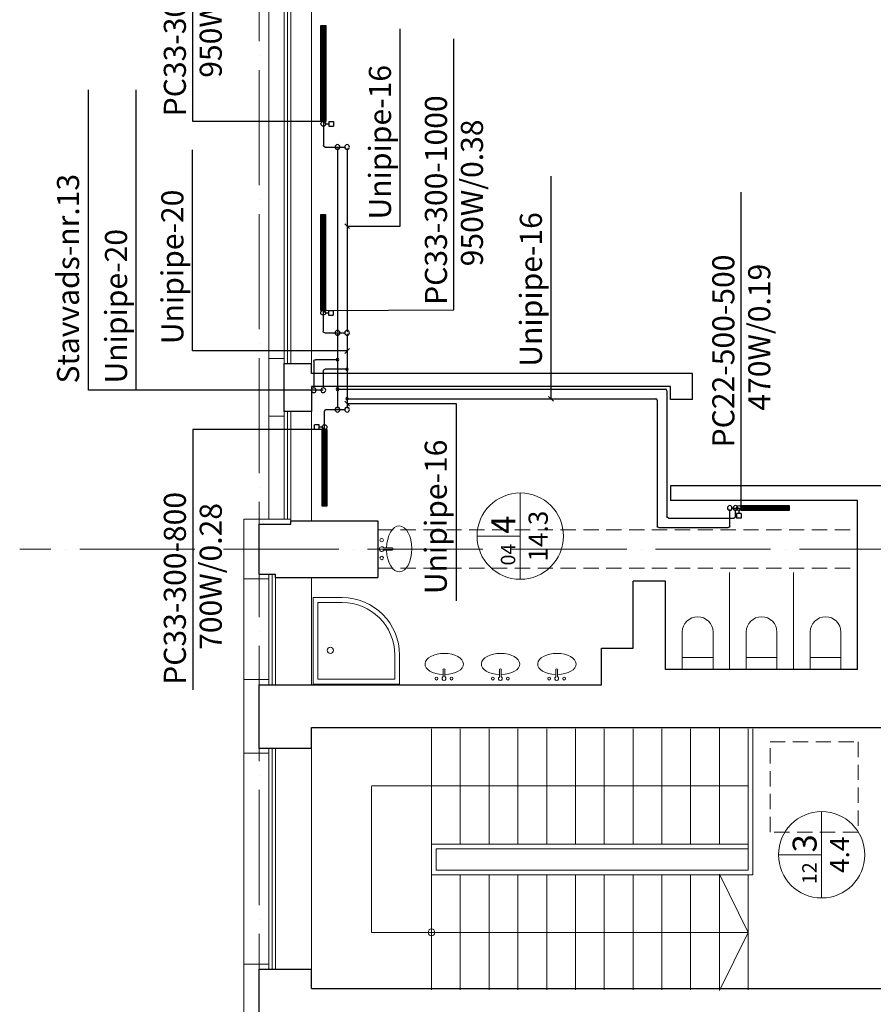
# Model space of a CAD drawing. Units: millimetres. Extents: x 7805 to 191618, y 293179 to 839105.
# Drawn here: x 27492 to 36388, y 358662 to 368922 of the extents above; entities that cross this region are included whole.
import ezdxf
from ezdxf.enums import TextEntityAlignment as Align

# ---------------------------------------------------------------- set-up
doc = ezdxf.new("R2010")
doc.units = ezdxf.units.MM
doc.linetypes.add('ACAD_ISO04W100', pattern=[30, 24, -3, 0, -3])
doc.linetypes.add('DASHED2', pattern=[9.525, 6.35, -3.175])
for name, color, linetype, lineweight in [('asis', 7, 'ACAD_ISO04W100', 5), ('PL_2st_apdare', 7, 'Continuous', 13), ('PL_2st_konturas', 4, 'Continuous', 5), ('PL_projekcijas', 8, 'Continuous', 0), ('PL_sienas_esoshas', 8, 'Continuous', 30), ('PL_text', 7, 'Continuous', 0), ('STAFAZAS', 9, 'Continuous', 0)]:
    doc.layers.add(name, color=color, linetype=linetype, lineweight=lineweight)
for name, color, linetype in [('PIPE-COMPONENT-H1', 7, 'Continuous'), ('PIPE-H1', 7, 'Continuous'), ('PIPE-TEXT-H1', 7, 'Continuous')]:
    doc.layers.add(name, color=color, linetype=linetype)
doc.styles.add('1.618', font='isocpeur.ttf')

# ---------------------------------------------------------------- blocks, each defined once
blk = doc.blocks.new('wc_bernu')
at = {"layer": 'STAFAZAS', "linetype": 'Continuous'}
for p, q in [((-390, 160), (0, 160)), ((-125, -160), (-125, 160)), ((0, -160), (0, 160)), ((-390, -160), (0, -160))]:
    blk.add_line(p, q, dxfattribs=at)
blk.add_arc((-390, 0), 160, 90, 270, dxfattribs=at)
blk = doc.blocks.new('izlietne_bernu')
at = {"layer": 'STAFAZAS'}
for p, q in [((-18, 10), (-90, 10)), ((-18, -10), (-90, -10))]:
    blk.add_line(p, q, dxfattribs=at)
at = {"layer": 'STAFAZAS', "linetype": 'Continuous'}
for centre in [(0, 78), (0, -78)]:
    blk.add_circle(centre, 15.3, dxfattribs=at)
at = {"layer": 'STAFAZAS'}
blk.add_arc((-90, 0), 10.5, 90, 270, dxfattribs=at)
at = {"layer": 'STAFAZAS', "linetype": 'Continuous'}
blk.add_arc((0, 0), 20.9, 210, 150, dxfattribs=at)
blk.add_ellipse((-152, -2), major_axis=(0, 200), ratio=0.551805, start_param=-1.508936, end_param=4.669599, dxfattribs=at)
blk = doc.blocks.new('duša')
at = {"layer": 'STAFAZAS'}
for points in [[(302, -900), (0, -900), (0, 0), (900, 0), (900, -302)], [(302, -850), (50, -850), (50, -50), (850, -50), (850, -302)]]:
    blk.add_lwpolyline(points, dxfattribs=at)
at = {"layer": 'STAFAZAS', "linetype": 'Continuous'}
blk.add_circle((351, -178), 32, dxfattribs=at)
at = {"layer": 'STAFAZAS'}
for radius in [598, 548]:
    blk.add_arc((302, -302), radius, 270, 0, dxfattribs=at)
blk = doc.blocks.new('1618_izlietne')
at = {"layer": 'STAFAZAS'}
for p, q in [((-12, -22), (-12, -108)), ((13, -22), (13, -108))]:
    blk.add_line(p, q, dxfattribs=at)
at = {"layer": 'STAFAZAS', "linetype": 'Continuous'}
for centre in [(-93, 0), (93, 0)]:
    blk.add_circle(centre, 18.3, dxfattribs=at)
blk.add_arc((0, 0), 25, 300, 240, dxfattribs=at)
at = {"layer": 'STAFAZAS'}
blk.add_arc((0, -108), 12.5, 180, 0, dxfattribs=at)
at = {"layer": 'STAFAZAS', "linetype": 'Continuous', "extrusion": (0, 0, -1)}
blk.add_ellipse((-2, -182), major_axis=(239, 0), ratio=0.551805, start_param=4.774249, end_param=10.952784, dxfattribs=at)
blk = doc.blocks.new('*U331')
at = {"layer": 'PIPE-TEXT-H1', "color": 7, "lineweight": 30}
for p, q in [((30879, 364948, 3500), (30929, 364898, 3500)), ((30904, 364923, 3500), (30904, 364923, 3500)), ((30904, 364923, 3500), (32040, 364923, 3500)), ((32040, 364923, 3500), (32040, 362866, 3500)), ((32040, 364923, 3500), (32040, 364923, 3500))]:
    blk.add_line(p, q, dxfattribs=at)
blk.add_text('Unipipe-16', height=230, rotation=90, dxfattribs=at).set_placement((31943, 362936, 3500))
blk = doc.blocks.new('*U332')
at = {"layer": 'PIPE-TEXT-H1', "color": 7, "lineweight": 30}
for p, q in [((29294, 365470, 3500), (29294, 367566, 3500)), ((30879, 365445, 3500), (30929, 365495, 3500)), ((30904, 365470, 3500), (29294, 365470, 3500)), ((29294, 365470, 3500), (29294, 365470, 3500)), ((30904, 365470, 3500), (30904, 365470, 3500))]:
    blk.add_line(p, q, dxfattribs=at)
blk.add_text('Unipipe-20', height=230, rotation=90, dxfattribs=at).set_placement((29198, 365541, 3500))
blk = doc.blocks.new('*U333')
at = {"layer": 'PIPE-TEXT-H1', "color": 7, "lineweight": 30}
for p, q in [((31457, 366770, 3500), (31457, 368827, 3500)), ((30879, 366795, 3500), (30929, 366745, 3500)), ((30904, 366770, 3500), (30904, 366770, 3500)), ((30904, 366770, 3500), (31457, 366770, 3500)), ((31457, 366770, 3500), (31457, 366770, 3500))]:
    blk.add_line(p, q, dxfattribs=at)
blk.add_text('Unipipe-16', height=230, rotation=90, dxfattribs=at).set_placement((31361, 366840, 3500))
blk = doc.blocks.new('*U411')
at = {"layer": 'PIPE-H1', "color": 7, "linetype": 'Continuous', "lineweight": 30}
blk.add_line((30804, 364859, 3500), (30804, 364859, 3516), dxfattribs=at)
blk = doc.blocks.new('*U412')
at = {"layer": 'PIPE-H1', "color": 7, "linetype": 'Continuous', "lineweight": 30}
blk.add_line((30804, 364859, 3559), (30804, 364859, 3516), dxfattribs=at)
blk = doc.blocks.new('*U413')
at = {"layer": 'PIPE-H1', "color": 7, "linetype": 'Continuous', "lineweight": 30, "extrusion": (0, 0, -1)}
blk.add_circle((-30804, 364859, -3575), 25, dxfattribs=at)
blk = doc.blocks.new('*U414')
at = {"layer": 'PIPE-H1', "color": 5, "linetype": 'Continuous', "lineweight": 30}
blk.add_line((30685, 364859, 3575), (30788, 364859, 3575), dxfattribs=at)
blk = doc.blocks.new('*U415')
at = {"layer": 'PIPE-H1', "color": 7, "linetype": 'Continuous', "lineweight": 30}
blk.add_line((30904, 364859, 3500), (30904, 364859, 3516), dxfattribs=at)
blk = doc.blocks.new('*U416')
at = {"layer": 'PIPE-H1', "color": 7, "linetype": 'Continuous', "lineweight": 30}
blk.add_line((30904, 364859, 3809), (30904, 364859, 3516), dxfattribs=at)
blk = doc.blocks.new('*U417')
at = {"layer": 'PIPE-H1', "color": 7, "linetype": 'Continuous', "lineweight": 30, "extrusion": (0, 0, -1)}
blk.add_circle((-30904, 364859, -3825), 25, dxfattribs=at)
blk = doc.blocks.new('*U418')
at = {"layer": 'PIPE-H1', "color": 1, "linetype": 'Continuous', "lineweight": 30}
blk.add_line((30685, 364859, 3825), (30888, 364859, 3825), dxfattribs=at)
blk = doc.blocks.new('*U419')
at = {"layer": 'PIPE-H1', "color": 5, "linetype": 'Continuous', "lineweight": 30}
blk.add_ellipse((30685, 364843, 3575), major_axis=(0, 16), ratio=1, start_param=0, end_param=1.570796, dxfattribs=at)
blk = doc.blocks.new('*U420')
at = {"layer": 'PIPE-H1', "color": 5, "linetype": 'Continuous', "lineweight": 30}
blk.add_line((30669, 364652, 3575), (30669, 364843, 3575), dxfattribs=at)
blk = doc.blocks.new('*U421')
at = {"layer": 'PIPE-H1', "color": 1, "linetype": 'Continuous', "lineweight": 30}
blk.add_ellipse((30685, 364843, 3825), major_axis=(0, 16), ratio=1, start_param=0, end_param=1.570796, dxfattribs=at)
blk = doc.blocks.new('*U422')
at = {"layer": 'PIPE-H1', "color": 1, "linetype": 'Continuous', "lineweight": 30}
blk.add_line((30669, 364652, 3825), (30669, 364843, 3825), dxfattribs=at)
blk = doc.blocks.new('*U423')
at = {"layer": 'PIPE-H1', "color": 7, "linetype": 'Continuous', "lineweight": 30}
blk.add_line((30804, 365659, 3500), (30804, 365659, 3499), dxfattribs=at)
blk = doc.blocks.new('*U424')
at = {"layer": 'PIPE-H1', "color": 5, "linetype": 'Continuous', "lineweight": 30}
blk.add_line((30804, 365648, 3500), (30804, 365393, 3500), dxfattribs=at)
blk = doc.blocks.new('*U425')
at = {"layer": 'PIPE-H1', "color": 7, "linetype": 'Continuous', "lineweight": 30}
blk.add_line((30804, 365659, 3559), (30804, 365659, 3520), dxfattribs=at)
blk = doc.blocks.new('*U426')
at = {"layer": 'PIPE-H1', "color": 7, "linetype": 'Continuous', "lineweight": 30, "extrusion": (0, 0, -1)}
blk.add_circle((-30804, 365659, -3575), 25, dxfattribs=at)
blk = doc.blocks.new('*U427')
at = {"layer": 'PIPE-H1', "color": 5, "linetype": 'Continuous', "lineweight": 30}
blk.add_line((30671, 365659, 3575), (30788, 365659, 3575), dxfattribs=at)
blk = doc.blocks.new('*U428')
at = {"layer": 'PIPE-H1', "color": 7, "linetype": 'Continuous', "lineweight": 30}
blk.add_line((30904, 365659, 3500), (30904, 365659, 3499), dxfattribs=at)
blk = doc.blocks.new('*U429')
at = {"layer": 'PIPE-H1', "color": 1, "linetype": 'Continuous', "lineweight": 30}
blk.add_line((30904, 365648, 3500), (30904, 365293, 3500), dxfattribs=at)
blk = doc.blocks.new('*U430')
at = {"layer": 'PIPE-H1', "color": 7, "linetype": 'Continuous', "lineweight": 30}
blk.add_line((30904, 365659, 3809), (30904, 365659, 3520), dxfattribs=at)
blk = doc.blocks.new('*U431')
at = {"layer": 'PIPE-H1', "color": 7, "linetype": 'Continuous', "lineweight": 30, "extrusion": (0, 0, -1)}
blk.add_circle((-30904, 365659, -3825), 25, dxfattribs=at)
blk = doc.blocks.new('*U432')
at = {"layer": 'PIPE-H1', "color": 1, "linetype": 'Continuous', "lineweight": 30}
blk.add_line((30671, 365659, 3825), (30888, 365659, 3825), dxfattribs=at)
blk = doc.blocks.new('*U433')
at = {"layer": 'PIPE-H1', "color": 5, "linetype": 'Continuous', "lineweight": 30, "extrusion": (0, 0, -1)}
blk.add_ellipse((30671, 365675, 3575), major_axis=(0, -16), ratio=1, start_param=0, end_param=1.570796, dxfattribs=at)
blk = doc.blocks.new('*U434')
at = {"layer": 'PIPE-H1', "color": 5, "linetype": 'Continuous', "lineweight": 30}
blk.add_line((30655, 365893, 3575), (30655, 365675, 3575), dxfattribs=at)
blk = doc.blocks.new('*U435')
at = {"layer": 'PIPE-H1', "color": 1, "linetype": 'Continuous', "lineweight": 30, "extrusion": (0, 0, -1)}
blk.add_ellipse((30671, 365675, 3825), major_axis=(0, -16), ratio=1, start_param=0, end_param=1.570796, dxfattribs=at)
blk = doc.blocks.new('*U436')
at = {"layer": 'PIPE-H1', "color": 1, "linetype": 'Continuous', "lineweight": 30}
blk.add_line((30655, 365893, 3825), (30655, 365675, 3825), dxfattribs=at)
blk = doc.blocks.new('*U437')
at = {"layer": 'PIPE-H1', "color": 7, "linetype": 'Continuous', "lineweight": 30}
blk.add_line((30804, 367595, 3500), (30804, 367595, 3516), dxfattribs=at)
blk = doc.blocks.new('*U438')
at = {"layer": 'PIPE-H1', "color": 5, "linetype": 'Continuous', "lineweight": 30}
blk.add_line((30804, 367579, 3500), (30804, 365671, 3500), dxfattribs=at)
blk = doc.blocks.new('*U439')
at = {"layer": 'PIPE-H1', "color": 7, "linetype": 'Continuous', "lineweight": 30}
blk.add_line((30804, 367595, 3559), (30804, 367595, 3516), dxfattribs=at)
blk = doc.blocks.new('*U440')
at = {"layer": 'PIPE-H1', "color": 7, "linetype": 'Continuous', "lineweight": 30, "extrusion": (0, 0, -1)}
blk.add_circle((-30804, 367595, -3575), 25, dxfattribs=at)
blk = doc.blocks.new('*U441')
at = {"layer": 'PIPE-H1', "color": 5, "linetype": 'Continuous', "lineweight": 30}
blk.add_line((30673, 367595, 3575), (30788, 367595, 3575), dxfattribs=at)
blk = doc.blocks.new('*U442')
at = {"layer": 'PIPE-H1', "color": 7, "linetype": 'Continuous', "lineweight": 30}
blk.add_line((30904, 367595, 3500), (30904, 367595, 3516), dxfattribs=at)
blk = doc.blocks.new('*U443')
at = {"layer": 'PIPE-H1', "color": 1, "linetype": 'Continuous', "lineweight": 30}
blk.add_line((30904, 367579, 3500), (30904, 365671, 3500), dxfattribs=at)
blk = doc.blocks.new('*U444')
at = {"layer": 'PIPE-H1', "color": 7, "linetype": 'Continuous', "lineweight": 30}
blk.add_line((30904, 367595, 3809), (30904, 367595, 3516), dxfattribs=at)
blk = doc.blocks.new('*U445')
at = {"layer": 'PIPE-H1', "color": 7, "linetype": 'Continuous', "lineweight": 30, "extrusion": (0, 0, -1)}
blk.add_circle((-30904, 367595, -3825), 25, dxfattribs=at)
blk = doc.blocks.new('*U446')
at = {"layer": 'PIPE-H1', "color": 1, "linetype": 'Continuous', "lineweight": 30}
blk.add_line((30673, 367595, 3825), (30888, 367595, 3825), dxfattribs=at)
blk = doc.blocks.new('*U447')
at = {"layer": 'PIPE-H1', "color": 5, "linetype": 'Continuous', "lineweight": 30, "extrusion": (0, 0, -1)}
blk.add_ellipse((30673, 367611, 3575), major_axis=(0, -16), ratio=1, start_param=0, end_param=1.570796, dxfattribs=at)
blk = doc.blocks.new('*U448')
at = {"layer": 'PIPE-H1', "color": 5, "linetype": 'Continuous', "lineweight": 30}
blk.add_line((30657, 367862, 3575), (30657, 367611, 3575), dxfattribs=at)
blk = doc.blocks.new('*U449')
at = {"layer": 'PIPE-H1', "color": 1, "linetype": 'Continuous', "lineweight": 30, "extrusion": (0, 0, -1)}
blk.add_ellipse((30673, 367611, 3825), major_axis=(0, -16), ratio=1, start_param=0, end_param=1.570796, dxfattribs=at)
blk = doc.blocks.new('*U450')
at = {"layer": 'PIPE-H1', "color": 1, "linetype": 'Continuous', "lineweight": 30}
blk.add_line((30657, 367862, 3825), (30657, 367611, 3825), dxfattribs=at)
blk = doc.blocks.new('*U667')
at = {"layer": 'PIPE-H1', "color": 5, "linetype": 'Continuous', "lineweight": 30}
blk.add_line((34968, 363833, 3425), (35012, 363833, 3425), dxfattribs=at)
blk = doc.blocks.new('*U668')
at = {"layer": 'PIPE-H1', "color": 7, "linetype": 'Continuous', "lineweight": 30}
blk.add_line((34952, 363833, 3425), (34952, 363833, 3441), dxfattribs=at)
blk = doc.blocks.new('*U669')
at = {"layer": 'PIPE-H1', "color": 7, "linetype": 'Continuous', "lineweight": 30}
blk.add_line((34952, 363833, 3484), (34952, 363833, 3441), dxfattribs=at)
blk = doc.blocks.new('*U670')
at = {"layer": 'PIPE-H1', "color": 7, "linetype": 'Continuous', "lineweight": 30, "extrusion": (0, 0, -1)}
blk.add_circle((-34952, 363833, -3500), 25, dxfattribs=at)
blk = doc.blocks.new('*U671')
at = {"layer": 'PIPE-H1', "color": 5, "linetype": 'Continuous', "lineweight": 30}
blk.add_line((34952, 363745, 3500), (34952, 363817, 3500), dxfattribs=at)
blk = doc.blocks.new('*U672')
at = {"layer": 'PIPE-H1', "color": 1, "linetype": 'Continuous', "lineweight": 30}
blk.add_line((34908, 363833, 3875), (35012, 363833, 3875), dxfattribs=at)
blk = doc.blocks.new('*U673')
at = {"layer": 'PIPE-H1', "color": 7, "linetype": 'Continuous', "lineweight": 30, "extrusion": (0, 0, -1)}
blk.add_circle((-34892, 363833, -3875), 25, dxfattribs=at)
blk = doc.blocks.new('*U674')
at = {"layer": 'PIPE-H1', "color": 7, "linetype": 'Continuous', "lineweight": 30}
blk.add_line((34892, 363833, 3516), (34892, 363833, 3859), dxfattribs=at)
blk = doc.blocks.new('*U675')
at = {"layer": 'PIPE-H1', "color": 7, "linetype": 'Continuous', "lineweight": 30}
blk.add_line((34892, 363833, 3500), (34892, 363833, 3516), dxfattribs=at)
blk = doc.blocks.new('*U676')
at = {"layer": 'PIPE-H1', "color": 1, "linetype": 'Continuous', "lineweight": 30}
blk.add_line((34892, 363645, 3500), (34892, 363817, 3500), dxfattribs=at)
blk = doc.blocks.new('*U850')
at = {"layer": 'PIPE-TEXT-H1', "color": 7, "lineweight": 30}
for p, q in [((28208, 365061, 3440), (28208, 368191, 3440)), ((28707, 365061, 3440), (28707, 368191, 3440)), ((28707, 365061, 3440), (28208, 365061, 3440)), ((30656, 365061, 3440), (28707, 365061, 3440)), ((30656, 365061, 3440), (30656, 365061, 3440))]:
    blk.add_line(p, q, dxfattribs=at)
for s, p in [('Stavvads-nr.13', (28111, 365131, 3440)), ('Unipipe-20', (28611, 365131, 3440))]:
    blk.add_text(s, height=230, rotation=90, dxfattribs=at).set_placement(p)
blk = doc.blocks.new('*U1085')
at = {"layer": 'PIPE-TEXT-H1', "color": 7, "lineweight": 30}
for p, q in [((33031, 365236), (33031, 367292)), ((33029, 364972, 3500), (33031, 365236)), ((33031, 365236), (33031, 365236)), ((33054, 364947, 3500), (33004, 364997, 3500)), ((33029, 364972, 3500), (33029, 364972, 3500))]:
    blk.add_line(p, q, dxfattribs=at)
blk.add_text('Unipipe-16', height=230, rotation=90, dxfattribs=at).set_placement((32934, 365306))
blk = doc.blocks.new('*U1206')
at = {"layer": 'PIPE-H1', "color": 5, "linetype": 'Continuous', "lineweight": 30}
blk.add_line((30556, 365061, 3400), (30556, 365061, 3399), dxfattribs=at)
blk = doc.blocks.new('*U1207')
at = {"layer": 'PIPE-H1', "color": 1, "linetype": 'Continuous', "lineweight": 30}
blk.add_line((30656, 365061, 3400), (30656, 365061, 3399), dxfattribs=at)
blk = doc.blocks.new('*U1208')
at = {"layer": 'PIPE-H1', "color": 7, "linetype": 'Continuous', "lineweight": 30}
blk.add_line((30556, 365061, 3480), (30556, 365061, 3400), dxfattribs=at)
blk = doc.blocks.new('*U1209')
at = {"layer": 'PIPE-H1', "color": 7, "linetype": 'Continuous', "lineweight": 30}
blk.add_line((30656, 365061, 3480), (30656, 365061, 3400), dxfattribs=at)
blk = doc.blocks.new('*U2088')
at = {"layer": 'PIPE-H1', "color": 7, "linetype": 'Continuous', "lineweight": 30, "extrusion": (0, 0, -1)}
blk.add_circle((-30556, 365061, -3500), 25, dxfattribs=at)
blk = doc.blocks.new('*U2089')
at = {"layer": 'PIPE-H1', "color": 5, "linetype": 'Continuous', "lineweight": 30}
blk.add_line((30556, 365359, 3500), (30556, 365081, 3500), dxfattribs=at)
blk = doc.blocks.new('*U2090')
at = {"layer": 'PIPE-H1', "color": 7, "linetype": 'Continuous', "lineweight": 30, "extrusion": (0, 0, -1)}
blk.add_circle((-30656, 365061, -3500), 25, dxfattribs=at)
blk = doc.blocks.new('*U2091')
at = {"layer": 'PIPE-H1', "color": 1, "linetype": 'Continuous', "lineweight": 30}
blk.add_line((30656, 365259, 3500), (30656, 365081, 3500), dxfattribs=at)
blk = doc.blocks.new('*U2092')
at = {"layer": 'PIPE-H1', "color": 5, "linetype": 'Continuous', "lineweight": 30, "extrusion": (0, 0, -1)}
blk.add_ellipse((30576, 365359, 3500), major_axis=(-20, 0), ratio=1, start_param=0, end_param=1.570796, dxfattribs=at)
blk = doc.blocks.new('*U2093')
at = {"layer": 'PIPE-H1', "color": 5, "linetype": 'Continuous', "lineweight": 30}
blk.add_line((30784, 365379, 3500), (30576, 365379, 3500), dxfattribs=at)
blk = doc.blocks.new('*U2094')
at = {"layer": 'PIPE-H1', "color": 5, "linetype": 'Continuous', "lineweight": 30}
for p, q in [((30804, 365365, 3500), (30804, 365393, 3500)), ((30804, 365379, 3500), (30784, 365379, 3500)), ((30804, 365365, 3500), (30804, 365364, 3500))]:
    blk.add_line(p, q, dxfattribs=at)
at = {"layer": 'PIPE-H1', "color": 5, "linetype": 'Continuous', "lineweight": 30, "extrusion": (0, 0, -1)}
for radius in [12.5, 6.25]:
    blk.add_circle((-30804, 365379, -3500), radius, dxfattribs=at)
blk = doc.blocks.new('*U2095')
at = {"layer": 'PIPE-H1', "color": 5, "linetype": 'Continuous', "lineweight": 30}
blk.add_line((30804, 365364, 3500), (30804, 365083, 3500), dxfattribs=at)
blk = doc.blocks.new('*U2096')
at = {"layer": 'PIPE-H1', "color": 1, "linetype": 'Continuous', "lineweight": 30, "extrusion": (0, 0, -1)}
blk.add_ellipse((30676, 365259, 3500), major_axis=(-20, 0), ratio=1, start_param=0, end_param=1.570796, dxfattribs=at)
blk = doc.blocks.new('*U2097')
at = {"layer": 'PIPE-H1', "color": 1, "linetype": 'Continuous', "lineweight": 30}
blk.add_line((30884, 365279, 3500), (30676, 365279, 3500), dxfattribs=at)
blk = doc.blocks.new('*U2098')
at = {"layer": 'PIPE-H1', "color": 1, "linetype": 'Continuous', "lineweight": 30}
for p, q in [((30904, 365265, 3500), (30904, 365293, 3500)), ((30904, 365279, 3500), (30884, 365279, 3500)), ((30904, 365265, 3500), (30904, 365264, 3500))]:
    blk.add_line(p, q, dxfattribs=at)
at = {"layer": 'PIPE-H1', "color": 1, "linetype": 'Continuous', "lineweight": 30, "extrusion": (0, 0, -1)}
for radius in [12.5, 6.25]:
    blk.add_circle((-30904, 365279, -3500), radius, dxfattribs=at)
blk = doc.blocks.new('*U2099')
at = {"layer": 'PIPE-H1', "color": 1, "linetype": 'Continuous', "lineweight": 30}
blk.add_line((30904, 365264, 3500), (30904, 364983, 3500), dxfattribs=at)
blk = doc.blocks.new('*U2100')
at = {"layer": 'PIPE-H1', "color": 5, "linetype": 'Continuous', "lineweight": 30, "extrusion": (0, 0, -1)}
blk.add_ellipse((34936, 363745, 3500), major_axis=(16, 0), ratio=1, start_param=0, end_param=1.570796, dxfattribs=at)
blk = doc.blocks.new('*U2101')
at = {"layer": 'PIPE-H1', "color": 1, "linetype": 'Continuous', "lineweight": 30, "extrusion": (0, 0, -1)}
blk.add_ellipse((34876, 363645, 3500), major_axis=(16, 0), ratio=1, start_param=0, end_param=1.570796, dxfattribs=at)
blk = doc.blocks.new('*U2102')
at = {"layer": 'PIPE-H1', "color": 5, "linetype": 'Continuous', "lineweight": 30}
blk.add_line((34253, 363729, 3500), (34936, 363729, 3500), dxfattribs=at)
blk = doc.blocks.new('*U2103')
at = {"layer": 'PIPE-H1', "color": 1, "linetype": 'Continuous', "lineweight": 30}
blk.add_line((34153, 363629, 3500), (34876, 363629, 3500), dxfattribs=at)
blk = doc.blocks.new('*U2104')
at = {"layer": 'PIPE-H1', "color": 5, "linetype": 'Continuous', "lineweight": 30, "extrusion": (0, 0, -1)}
blk.add_ellipse((34253, 363745, 3500), major_axis=(0, -16), ratio=1, start_param=0, end_param=1.570796, dxfattribs=at)
blk = doc.blocks.new('*U2105')
at = {"layer": 'PIPE-H1', "color": 5, "linetype": 'Continuous', "lineweight": 30}
blk.add_line((34237, 365056, 3500), (34237, 363745, 3500), dxfattribs=at)
blk = doc.blocks.new('*U2106')
at = {"layer": 'PIPE-H1', "color": 1, "linetype": 'Continuous', "lineweight": 30, "extrusion": (0, 0, -1)}
blk.add_ellipse((34153, 363645, 3500), major_axis=(0, -16), ratio=1, start_param=0, end_param=1.570796, dxfattribs=at)
blk = doc.blocks.new('*U2107')
at = {"layer": 'PIPE-H1', "color": 1, "linetype": 'Continuous', "lineweight": 30}
blk.add_line((34137, 364956, 3500), (34137, 363645, 3500), dxfattribs=at)
blk = doc.blocks.new('*U2108')
at = {"layer": 'PIPE-H1', "color": 5, "linetype": 'Continuous', "lineweight": 30}
blk.add_ellipse((34221, 365056, 3500), major_axis=(16, 0), ratio=1, start_param=0, end_param=1.570796, dxfattribs=at)
blk = doc.blocks.new('*U2109')
at = {"layer": 'PIPE-H1', "color": 5, "linetype": 'Continuous', "lineweight": 30}
blk.add_line((30822, 365072, 3500), (34221, 365072, 3500), dxfattribs=at)
blk = doc.blocks.new('*U2110')
at = {"layer": 'PIPE-H1', "color": 5, "linetype": 'Continuous', "lineweight": 30}
for p, q in [((30804, 365061, 3500), (30804, 365083, 3500)), ((30804, 365072, 3500), (30822, 365072, 3500))]:
    blk.add_line(p, q, dxfattribs=at)
at = {"layer": 'PIPE-H1', "color": 5, "linetype": 'Continuous', "lineweight": 30, "extrusion": (0, 0, -1)}
for radius in [12.5, 6.25]:
    blk.add_circle((-30804, 365072, -3500), radius, dxfattribs=at)
blk = doc.blocks.new('*U2111')
at = {"layer": 'PIPE-H1', "color": 5, "linetype": 'Continuous', "lineweight": 30}
blk.add_line((30804, 365061, 3500), (30804, 364875, 3500), dxfattribs=at)
blk = doc.blocks.new('*U2112')
at = {"layer": 'PIPE-H1', "color": 1, "linetype": 'Continuous', "lineweight": 30}
blk.add_ellipse((34121, 364956, 3500), major_axis=(16, 0), ratio=1, start_param=0, end_param=1.570796, dxfattribs=at)
blk = doc.blocks.new('*U2113')
at = {"layer": 'PIPE-H1', "color": 1, "linetype": 'Continuous', "lineweight": 30}
blk.add_line((30922, 364972, 3500), (34121, 364972, 3500), dxfattribs=at)
blk = doc.blocks.new('*U2114')
at = {"layer": 'PIPE-H1', "color": 1, "linetype": 'Continuous', "lineweight": 30}
for p, q in [((30904, 364961, 3500), (30904, 364983, 3500)), ((30904, 364972, 3500), (30922, 364972, 3500))]:
    blk.add_line(p, q, dxfattribs=at)
at = {"layer": 'PIPE-H1', "color": 1, "linetype": 'Continuous', "lineweight": 30, "extrusion": (0, 0, -1)}
for radius in [12.5, 6.25]:
    blk.add_circle((-30904, 364972, -3500), radius, dxfattribs=at)
blk = doc.blocks.new('*U2115')
at = {"layer": 'PIPE-H1', "color": 1, "linetype": 'Continuous', "lineweight": 30}
blk.add_line((30904, 364961, 3500), (30904, 364875, 3500), dxfattribs=at)
blk = doc.blocks.new('*U2170')
at = {"layer": 'PIPE-TEXT-H1', "color": 7, "lineweight": 30}
for p, q in [((32018, 365897, 375), (32018, 368724, 375)), ((30680, 365868, 375), (30630, 365918, 375)), ((30655, 365893, 375), (32018, 365897, 375))]:
    blk.add_line(p, q, dxfattribs=at)
for s, p in [('PC33-300-1000', (31945, 365950, 375)), ('950W/0.38', (32320, 366352, 375))]:
    blk.add_text(s, height=230, rotation=90, dxfattribs=at).set_placement(p)
blk = doc.blocks.new('*U2171')
at = {"layer": 'PIPE-TEXT-H1', "color": 7, "lineweight": 30}
for p, q in [((30644, 364677, 375), (30694, 364627, 375)), ((30669, 364652, 375), (29296, 364650, 375)), ((29296, 364650, 375), (29296, 361938, 375))]:
    blk.add_line(p, q, dxfattribs=at)
for s, p in [('PC33-300-800', (29224, 361991, 375)), ('700W/0.28', (29598, 362355, 375))]:
    blk.add_text(s, height=230, rotation=90, dxfattribs=at).set_placement(p)
blk = doc.blocks.new('*U2172')
at = {"layer": 'PIPE-TEXT-H1', "color": 7, "lineweight": 30}
for p, q in [((29296, 367862, 375), (29296, 370689, 375)), ((30657, 367862, 375), (29296, 367862, 375)), ((30682, 367837, 375), (30632, 367887, 375))]:
    blk.add_line(p, q, dxfattribs=at)
for s, p in [('PC33-300-1000', (29224, 367915, 375)), ('950W/0.39', (29598, 368317, 375))]:
    blk.add_text(s, height=230, rotation=90, dxfattribs=at).set_placement(p)
blk = doc.blocks.new('*U2296')
at = {"layer": 'PIPE-TEXT-H1', "color": 7, "lineweight": 30}
for p, q in [((35012, 364412, 575), (35012, 367124, 575)), ((35012, 363833, 575), (35012, 364412, 575)), ((34987, 363808, 575), (35037, 363858, 575))]:
    blk.add_line(p, q, dxfattribs=at)
for s, p in [('PC22-500-500', (34940, 364465, 575)), ('470W/0.19', (35314, 364848, 575))]:
    blk.add_text(s, height=230, rotation=90, dxfattribs=at).set_placement(p)
blk = doc.blocks.new('*U2297')
at = {"layer": 'PIPE-COMPONENT-H1', "color": 7, "linetype": 'Continuous', "lineweight": 30}
for p, q in [((35012, 363858, 3900), (35512, 363858, 3900)), ((35012, 363808, 3900), (35012, 363858, 3900)), ((35012, 363848, 3900), (35512, 363848, 3900)), ((35512, 363858, 3900), (35512, 363808, 3900)), ((34962, 363778, 3875), (34962, 363728, 3875)), ((34987, 363808, 3875), (34987, 363778, 3875)), ((35012, 363838, 3900), (35512, 363838, 3900)), ((35012, 363828, 3900), (35512, 363828, 3900)), ((35012, 363818, 3900), (35512, 363818, 3900)), ((35512, 363808, 3900), (35012, 363808, 3900)), ((35012, 363778, 3875), (35012, 363728, 3875))]:
    blk.add_line(p, q, dxfattribs=at)
blk.add_circle((34987, 363833, 3875), 25, dxfattribs=at)
at = {"layer": 'PIPE-COMPONENT-H1', "color": 7, "linetype": 'Continuous', "lineweight": 30, "extrusion": (0, -1, 0)}
for centre in [(34987, 363778, 3875), (34987, 363728, 3875)]:
    blk.add_ellipse(centre, major_axis=(25, 0), ratio=1, start_param=0, end_param=3.141593, dxfattribs=at)
blk = doc.blocks.new('*U2298')
at = {"layer": 'PIPE-COMPONENT-H1', "color": 7, "linetype": 'Continuous', "lineweight": 30}
for p, q in [((30614, 364702, 3825), (30564, 364702, 3825)), ((30644, 364677, 3825), (30614, 364677, 3825)), ((30614, 364652, 3825), (30564, 364652, 3825)), ((30644, 363852, 3850), (30644, 364652, 3850)), ((30644, 364652, 3850), (30694, 364652, 3850)), ((30654, 364652, 3850), (30654, 363852, 3850)), ((30664, 364652, 3850), (30664, 363852, 3850)), ((30674, 364652, 3850), (30674, 363852, 3850)), ((30684, 364652, 3850), (30684, 363852, 3850)), ((30694, 364652, 3850), (30694, 363852, 3850)), ((30694, 363852, 3850), (30644, 363852, 3850))]:
    blk.add_line(p, q, dxfattribs=at)
blk.add_circle((30669, 364677, 3825), 25, dxfattribs=at)
at = {"layer": 'PIPE-COMPONENT-H1', "color": 7, "linetype": 'Continuous', "lineweight": 30, "extrusion": (-1, 0, 0)}
for centre in [(30564, 364677, 3825), (30614, 364677, 3825)]:
    blk.add_ellipse(centre, major_axis=(0, -25), ratio=1, start_param=0, end_param=3.141593, dxfattribs=at)
blk = doc.blocks.new('*U2299')
at = {"layer": 'PIPE-COMPONENT-H1', "color": 7, "linetype": 'Continuous', "lineweight": 30}
for p, q in [((30632, 367862, 3850), (30632, 368862, 3850)), ((30632, 368862, 3850), (30682, 368862, 3850)), ((30642, 367862, 3850), (30642, 368862, 3850)), ((30652, 367862, 3850), (30652, 368862, 3850)), ((30662, 367862, 3850), (30662, 368862, 3850)), ((30672, 367862, 3850), (30672, 368862, 3850)), ((30682, 368862, 3850), (30682, 367862, 3850)), ((30682, 367862, 3850), (30632, 367862, 3850)), ((30712, 367862, 3825), (30762, 367862, 3825)), ((30682, 367837, 3825), (30712, 367837, 3825)), ((30712, 367812, 3825), (30762, 367812, 3825))]:
    blk.add_line(p, q, dxfattribs=at)
blk.add_circle((30657, 367837, 3825), 25, dxfattribs=at)
at = {"layer": 'PIPE-COMPONENT-H1', "color": 7, "linetype": 'Continuous', "lineweight": 30, "extrusion": (1, 0, 0)}
for centre in [(30712, 367837, 3825), (30762, 367837, 3825)]:
    blk.add_ellipse(centre, major_axis=(0, 25), ratio=1, start_param=0, end_param=3.141593, dxfattribs=at)
blk = doc.blocks.new('*U2300')
at = {"layer": 'PIPE-COMPONENT-H1', "color": 7, "linetype": 'Continuous', "lineweight": 30}
for p, q in [((30630, 365893, 3850), (30630, 366893, 3850)), ((30630, 366893, 3850), (30680, 366893, 3850)), ((30640, 365893, 3850), (30640, 366893, 3850)), ((30650, 365893, 3850), (30650, 366893, 3850)), ((30660, 365893, 3850), (30660, 366893, 3850)), ((30670, 365893, 3850), (30670, 366893, 3850)), ((30680, 366893, 3850), (30680, 365893, 3850)), ((30680, 365893, 3850), (30630, 365893, 3850)), ((30680, 365868, 3825), (30710, 365868, 3825)), ((30710, 365893, 3825), (30760, 365893, 3825)), ((30710, 365843, 3825), (30760, 365843, 3825))]:
    blk.add_line(p, q, dxfattribs=at)
blk.add_circle((30655, 365868, 3825), 25, dxfattribs=at)
at = {"layer": 'PIPE-COMPONENT-H1', "color": 7, "linetype": 'Continuous', "lineweight": 30, "extrusion": (1, 0, 0)}
for centre in [(30710, 365868, 3825), (30760, 365868, 3825)]:
    blk.add_ellipse(centre, major_axis=(0, 25), ratio=1, start_param=0, end_param=3.141593, dxfattribs=at)

msp = doc.modelspace()

# ---------------------------------------------------------------- linework, layer by layer
at = {"layer": 'asis', "ltscale": 50}
for p, q in [((29988.79, 346195.3), (29988.79, 390840.47)), ((45818.42, 363405.6), (27492.05, 363405.6))]:
    msp.add_line(p, q, dxfattribs=at)
at = {"layer": 'PL_2st_apdare'}
for p, q in [((30088.79, 365390.6), (30248.79, 365390.6)), ((30088.79, 364790.6), (30088.79, 365390.6)), ((30088.79, 364790.6), (30248.79, 364790.6)), ((29828.79, 363715.6), (30318.79, 363715.6)), ((29828.79, 363095.6), (29828.79, 363715.6)), ((29828.79, 363095.6), (30088.79, 363095.6)), ((29828.79, 361278.35), (29828.79, 362045.6)), ((29828.79, 362045.6), (30088.79, 362045.6)), ((29828.79, 361278.35), (30088.79, 361278.35)), ((29828.79, 358250.6), (29828.79, 359078.35)), ((29828.79, 359078.35), (30088.79, 359078.35))]:
    msp.add_line(p, q, dxfattribs=at)
at = {"layer": 'PL_2st_konturas'}
for p, q in [((30248.79, 365340.6), (30248.79, 369185.6)), ((30283.79, 365340.6), (30283.79, 369185.6)), ((30318.79, 365340.6), (30318.79, 369185.6)), ((30533.79, 365340.6), (30533.79, 369185.6)), ((30088.79, 365390.6), (30088.79, 369172.93)), ((30088.79, 363715.6), (30088.79, 364790.6)), ((30248.79, 363715.6), (30248.79, 364840.6)), ((30283.79, 363715.6), (30283.79, 364840.6)), ((30318.79, 363665.6), (30318.79, 364840.6)), ((30533.79, 363700.6), (30533.79, 364840.6)), ((30088.79, 361995.6), (30088.79, 363145.6)), ((30123.79, 361995.6), (30123.79, 363145.6)), ((30158.79, 361995.6), (30158.79, 363145.6)), ((29828.79, 362045.6), (29828.79, 363095.6)), ((30533.79, 361995.6), (30533.79, 363110.6)), ((30088.79, 359028.35), (30088.79, 361328.35)), ((30123.79, 359028.35), (30123.79, 361328.35)), ((30158.79, 359028.35), (30158.79, 361328.35)), ((30533.79, 359028.35), (30533.79, 361328.35)), ((29828.79, 359078.35), (29828.79, 361278.35))]:
    msp.add_line(p, q, dxfattribs=at)
at = {"layer": 'PL_2st_konturas', "color": 8}
for p, q in [((31783.79, 361531.1), (31783.79, 358811.1)), ((32083.79, 361531.1), (32083.79, 360331.1)), ((32383.79, 361531.1), (32383.79, 360331.1)), ((32683.79, 361531.1), (32683.79, 360331.1)), ((32983.79, 361531.1), (32983.79, 360331.1)), ((33283.79, 361531.1), (33283.79, 360331.1)), ((33583.79, 361531.1), (33583.79, 360331.1)), ((33883.79, 361531.1), (33883.79, 360331.1)), ((34183.79, 361531.1), (34183.79, 360331.1)), ((34483.79, 361531.1), (34483.79, 360331.1)), ((34783.79, 361545.6), (34783.79, 360331.1)), ((35083.79, 361531.1), (35083.79, 360061.1)), ((35133.79, 361531.1), (35133.79, 360011.1)), ((35083.79, 360938.35), (31158.79, 360938.35)), ((31158.79, 360931.1), (31158.79, 359411.1)), ((35083.79, 360331.1), (31783.79, 360331.1)), ((35083.79, 360281.1), (31833.79, 360281.1)), ((31833.79, 360281.1), (31833.79, 360061.1)), ((35083.79, 360061.1), (31833.79, 360061.1)), ((35133.79, 360011.1), (31783.79, 360011.1)), ((32083.79, 360011.1), (32083.79, 358811.1)), ((32383.79, 360011.1), (32383.79, 358811.1)), ((32683.79, 360011.1), (32683.79, 358811.1)), ((32983.79, 360011.1), (32983.79, 358811.1)), ((33283.79, 360011.1), (33283.79, 358811.1)), ((33583.79, 360011.1), (33583.79, 358811.1)), ((33883.79, 360011.1), (33883.79, 358811.1)), ((34183.79, 360011.1), (34183.79, 358811.1)), ((34483.79, 360011.1), (34483.79, 358811.1)), ((35083.79, 359411.1), (34783.79, 360018.35)), ((34783.79, 360011.1), (34783.79, 358811.1)), ((35083.79, 360011.1), (35083.79, 358811.1)), ((31158.79, 359411.1), (35083.79, 359411.1)), ((35083.79, 359411.1), (34783.79, 358803.84))]:
    msp.add_line(p, q, dxfattribs=at)
msp.add_circle((31783.79, 359411.1), 35.32, dxfattribs=at)
at = {"layer": 'PL_projekcijas', "linetype": 'DASHED2', "ltscale": 25}
for p, q in [((31223.79, 363605.6), (36223.79, 363605.6)), ((31223.79, 363205.6), (36221.7, 363205.6))]:
    msp.add_line(p, q, dxfattribs=at)
msp.add_lwpolyline([(35311.15, 360456.36), (35311.15, 361396.05), (36228.68, 361396.05), (36228.68, 360456.36)], close=True, dxfattribs=at)
at = {"layer": 'PL_sienas_esoshas'}
for p, q in [((30248.79, 364840.6), (30248.79, 365340.6)), ((30248.79, 365340.6), (30533.79, 365340.6)), ((30533.79, 365235.6), (30533.79, 365340.6)), ((34503.79, 365235.6), (30533.79, 365235.6)), ((34503.79, 364965.6), (34503.79, 365235.6)), ((34273.79, 365100.6), (30533.79, 365100.6)), ((30533.79, 365100.6), (30533.79, 364840.6)), ((34273.79, 364965.6), (34273.79, 365100.6)), ((34503.79, 364965.6), (34273.79, 364965.6)), ((30533.79, 364840.6), (30248.79, 364840.6)), ((37073.79, 364065.6), (34273.79, 364065.6)), ((34273.79, 364065.6), (34273.79, 363910.6)), ((36223.79, 363910.6), (34273.79, 363910.6)), ((36223.79, 362150.6), (36223.79, 363910.6)), ((29988.79, 363665.6), (30318.79, 363665.6)), ((29988.79, 363145.6), (29988.79, 363665.6)), ((30318.79, 363665.6), (30318.79, 363700.6)), ((30318.79, 363700.6), (31223.79, 363700.6)), ((31223.79, 363700.6), (31223.79, 363110.6)), ((29988.79, 363145.6), (30158.79, 363145.6)), ((30158.79, 363110.6), (30158.79, 363145.6)), ((30158.79, 363110.6), (31223.79, 363110.6)), ((33883.79, 362373.7), (33883.79, 363070.6)), ((34223.79, 363070.6), (33883.79, 363070.6)), ((34223.79, 362150.6), (34223.79, 363070.6)), ((36223.79, 362150.6), (34223.79, 362150.6)), ((29988.79, 361328.35), (29988.79, 361990.6)), ((29988.79, 361990.6), (33553.79, 361990.6)), ((30533.79, 361545.6), (37113.79, 361545.6)), ((30533.79, 361328.35), (30533.79, 361545.6)), ((30533.79, 361328.35), (29988.79, 361328.35)), ((29988.79, 358300.6), (29988.79, 359028.35)), ((29988.79, 359028.35), (30533.79, 359028.35)), ((30533.79, 358825.6), (30533.79, 359028.35)), ((30533.79, 358825.6), (37113.79, 358825.6))]:
    msp.add_line(p, q, dxfattribs=at)
msp.add_lwpolyline([(33553.79, 361990.6), (33553.79, 362373.7), (33883.79, 362373.7)], dxfattribs=at)
at = {"layer": 'PL_text', "ltscale": 0.5}
for p, q in [((32708.55, 363090.47), (32708.55, 363990.47)), ((32708.55, 363540.47), (32258.55, 363540.47)), ((35849.34, 359769.54), (35849.34, 360669.54)), ((35849.34, 360219.54), (35399.34, 360219.54))]:
    msp.add_line(p, q, dxfattribs=at)
for centre in [(32708.55, 363540.47), (35849.34, 360219.54)]:
    msp.add_circle(centre, 450, dxfattribs=at)
at = {"layer": 'STAFAZAS'}
for p, q in [((34890.45, 363160.6), (34890.45, 362150.6)), ((35557.12, 363160.6), (35557.12, 362150.6))]:
    msp.add_line(p, q, dxfattribs=at)

# ---------------------------------------------------------------- block references
at = {"layer": 'PIPE-COMPONENT-H1', "lineweight": 30}
for name in ['*U2299', '*U2300', '*U2298', '*U2297']:
    msp.add_blockref(name, (0, 0), dxfattribs=at)
at = {"layer": 'PIPE-H1', "lineweight": 30}
for name in ['*U448', '*U450', '*U447', '*U449', '*U441', '*U446', '*U440', '*U437', '*U439', '*U438', '*U445', '*U442', '*U444', '*U443', '*U434', '*U436', '*U433', '*U435', '*U427', '*U432', '*U426', '*U423', '*U425', '*U424', '*U431', '*U428', '*U430', '*U429', '*U2094', '*U2092', '*U2089', '*U2093', '*U2095', '*U2098', '*U2096', '*U2091', '*U2097', '*U2099', '*U2088', '*U2090', '*U2110', '*U1206', '*U1208', '*U1207', '*U1209', '*U2111', '*U2109', '*U2114', '*U2108', '*U2105', '*U413', '*U417', '*U2115', '*U2113', '*U2112', '*U2107', '*U419', '*U421', '*U420', '*U422', '*U414', '*U418', '*U411', '*U412', '*U415', '*U416', '*U673', '*U670', '*U674', '*U675', '*U676', '*U672', '*U668', '*U669', '*U671', '*U667', '*U2106', '*U2104', '*U2102', '*U2101', '*U2100', '*U2103']:
    msp.add_blockref(name, (0, 0), dxfattribs=at)
at = {"layer": 'PIPE-TEXT-H1', "lineweight": 30}
for name in ['*U2172', '*U333', '*U2170', '*U850', '*U332', '*U1085', '*U2296', '*U331', '*U2171']:
    msp.add_blockref(name, (0, 0), dxfattribs=at)
at = {"layer": 'STAFAZAS', "xscale": -1, "rotation": 90}
for name, p in [('1618_izlietne', (31265.16, 363405.6)), ('wc_bernu', (34557.12, 362150.6)), ('wc_bernu', (35223.79, 362150.6)), ('wc_bernu', (35890.45, 362150.6)), ('izlietne_bernu', (31913.85, 362055.75)), ('izlietne_bernu', (32500.97, 362055.75)), ('izlietne_bernu', (33088.1, 362055.75))]:
    msp.add_blockref(name, p, dxfattribs=at)
at = {"layer": 'STAFAZAS', "rotation": 90}
msp.add_blockref('duša', (30550.63, 361999.46), dxfattribs=at)

# ---------------------------------------------------------------- texts
at = {"layer": 'PL_text', "ltscale": 0.5, "style": '1.618'}
for s, height, p in [('14.3', 200, (32995.32, 363540.47)), ('4', 250, (32656.35, 363659.65)), ('04', 150, (32656.35, 363348.44)), ('3', 250, (35797.14, 360338.72)), ('4.4', 200, (36136.11, 360219.54)), ('12', 150, (35797.14, 360027.51))]:
    msp.add_text(s, height=height, rotation=90, dxfattribs=at).set_placement(p, align=Align.CENTER)

doc.saveas('drawing.dxf')
